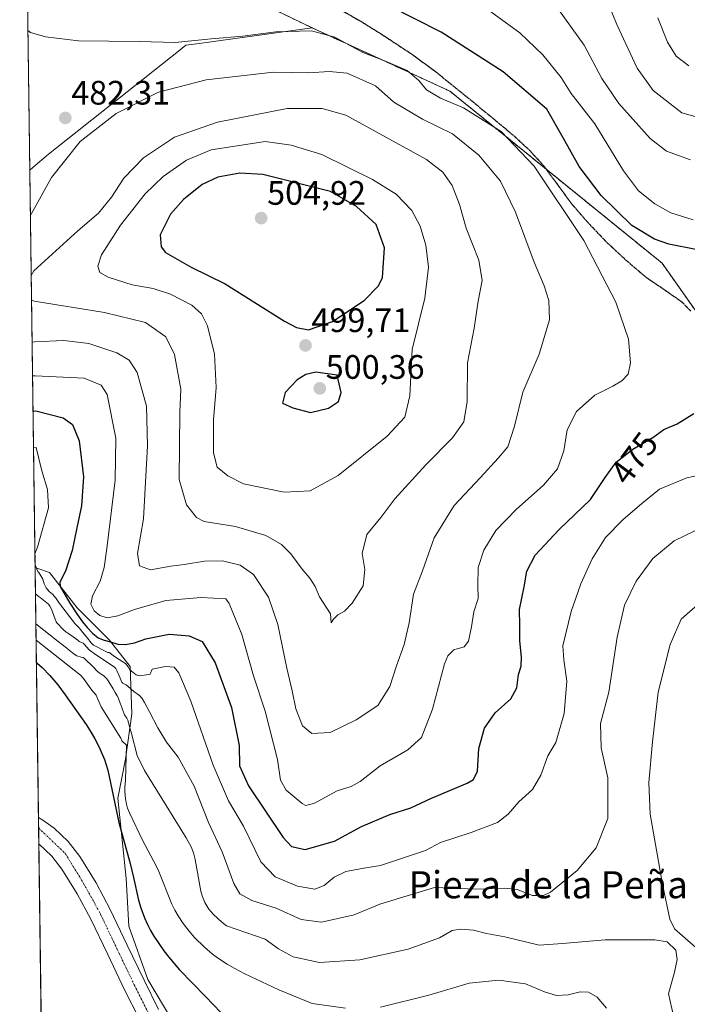
# Model space of a CAD drawing. Units: metres. Extents: x 593898 to 597345, y 4722128 to 4724489.
# Drawn here: x 593898 to 594095, y 4723978 to 4724269 of the extents above; entities that cross this region are included whole.
import ezdxf
from ezdxf.enums import TextEntityAlignment as Align

# ---------------------------------------------------------------- set-up
doc = ezdxf.new("R2010")
doc.units = ezdxf.units.M
doc.header["$MEASUREMENT"] = 0
for name, pattern in [('TRAZO_Y_PUNTO', [1, 0.5, -0.25, 0, -0.25]), ('TRAZOS', [0.75, 0.5, -0.25]), ('TRAZOS2', [0.375, 0.25, -0.125]), ('TRAZOSX2', [1.5, 1, -0.5])]:
    doc.linetypes.add(name, pattern=pattern)
for name, color, linetype, lineweight in [('Arbolado forestal', 92, 'TRAZOS', 0), ('Arbolado forestal CxS', 92, 'Continuous', 0), ('Camino', 19, 'Continuous', 0), ('Camino Cxs', 19, 'Continuous', 0), ('Camino eje', 39, 'TRAZO_Y_PUNTO', 13), ('Carátula', 7, 'Continuous', 5), ('Comarca CxS', 133, 'Continuous', 0), ('Comunidad Autónoma CxS', 142, 'Continuous', 0), ('Cultivos herbáceos CxS', 92, 'Continuous', 0), ('Curva de nivel maestra', 36, 'Continuous', 30), ('Curva de nivel normal', 36, 'Continuous', 0), ('Explotación a cielo abierto', 254, 'Continuous', 0), ('Explotación a cielo abierto Cxs', 254, 'Continuous', 0), ('Municipio CxS', 142, 'Continuous', 0), ('Provincia CxS', 1, 'Continuous', 0), ('Punto de cota en terreno', 7, 'Continuous', 0), ('Ruta', 19, 'TRAZOS2', 30), ('Rótulo de curva de nivel directora', 19, 'Continuous', 0), ('Rótulo de punto de cota en terreno', 19, 'Continuous', 0), ('Senda', 19, 'TRAZOSX2', 0), ('Suelo desnudo', 252, 'Continuous', 0), ('Suelo desnudo CxS', 43, 'Continuous', 0), ('Texto cartográfico', 19, 'Continuous', 0)]:
    doc.layers.add(name, color=color, linetype=linetype, lineweight=lineweight)
doc.styles.add('Arial', font='txt', dxfattribs={"height": 0.2})

# ---------------------------------------------------------------- blocks, each defined once
blk = doc.blocks.new('*U163')
at = {"layer": 'Cultivos herbáceos CxS', "color": 92, "linetype": 'Continuous', "lineweight": 0}
blk.add_polyline3d([(593901.78, 4724224.94, 483.07), (593900.84, 4724224.13, 483), (593899.66, 4724311.21, 474.89), (593910.74, 4724301.73, 475.03), (593984.16, 4724266.1, 479.37), (593950.82, 4724261.56, 480.44), (593946.94, 4724261.03, 480.49), (593944.72, 4724259.27, 480.96), (593906.35, 4724228.89, 483.5), (593901.78, 4724224.94, 483.07)], close=True, dxfattribs=at)
blk = doc.blocks.new('*U177')
at = {"layer": 'Curva de nivel normal', "color": 36, "linetype": 'Continuous', "lineweight": 0}
blk.add_polyline3d([(593901.66, 4724163.44, 480), (593902.47, 4724163.47, 480), (593916.9, 4724162.77, 480), (593921.9, 4724160.68, 480), (593923.72, 4724158, 480), (593926.29, 4724145.07, 480), (593926.08, 4724132.69, 480), (593923.64, 4724112.58, 480), (593922.81, 4724106.92, 480), (593921.59, 4724102.88, 480), (593919.36, 4724098.55, 480), (593918.9, 4724096.11, 480), (593919.84, 4724094.19, 480), (593921.54, 4724092.76, 480), (593923.71, 4724092.12, 480), (593926.79, 4724092.63, 480), (593931.73, 4724094.58, 480), (593941.04, 4724097.23, 480), (593951.41, 4724098.07, 480), (593958.69, 4724097.67, 480), (593959.63, 4724096.34, 480), (593963.41, 4724087.2, 480), (593966.82, 4724074.95, 480), (593970.31, 4724064.53, 480), (593973.96, 4724050.29, 480), (593974.84, 4724044.2, 480), (593976.46, 4724041.24, 480), (593981.18, 4724037.28, 480), (593982.33, 4724036.72, 480), (593984.8, 4724037.42, 480), (593991.58, 4724041.06, 480), (593995.63, 4724042.32, 480), (593998.3, 4724043.84, 480), (594004.24, 4724048.39, 480), (594012.35, 4724053.11, 480), (594016.36, 4724056.76, 480), (594019.68, 4724065.18, 480), (594023.24, 4724078.48, 480), (594024.15, 4724080.9, 480), (594025.9, 4724082.65, 480), (594029, 4724083.58, 480), (594030.24, 4724085.16, 480), (594031.14, 4724089.46, 480), (594031.8, 4724093.83, 480), (594033.12, 4724097.76, 480), (594033.01, 4724101.64, 480), (594033.12, 4724106.93, 480), (594034.81, 4724112.08, 480), (594038.35, 4724117.84, 480), (594044.31, 4724124.08, 480), (594052.42, 4724131.24, 480), (594056.51, 4724136.08, 480), (594058.44, 4724141.32, 480), (594059.38, 4724147.55, 480), (594062.14, 4724152.91, 480), (594067.57, 4724157.76, 480), (594072.87, 4724160.39, 480), (594075.46, 4724161.98, 480), (594077.36, 4724163.97, 480), (594078.08, 4724167.3, 480), (594077.45, 4724174.3, 480), (594073.73, 4724185.22, 480), (594064.26, 4724203.37, 480), (594049.61, 4724225.3, 480), (594039.94, 4724235.52, 480), (594028.79, 4724242.52, 480), (594021.99, 4724245.38, 480), (594017.9, 4724247.84, 480), (594015.63, 4724250.58, 480), (594012.14, 4724253.51, 480), (594005.28, 4724256.52, 480), (593999.14, 4724258.89, 480), (593990.82, 4724263.43, 480), (593983.95, 4724265.23, 480), (593973.4, 4724264.95, 480), (593963.69, 4724263.72, 480), (593954.38, 4724262.92, 480), (593943.74, 4724261.77, 480), (593933.15, 4724262.13, 480), (593915.25, 4724262.33, 480), (593905.5, 4724263.49, 480), (593901.1, 4724264.78, 480), (593900.28, 4724265.38, 480)], dxfattribs=at)
blk = doc.blocks.new('*U188')
at = {"layer": 'Curva de nivel normal', "color": 36, "linetype": 'Continuous', "lineweight": 0}
for points in [[(593902.42, 4724107.68, 470), (593902.93, 4724106.43, 470), (593903.26, 4724105.74, 470), (593903.52, 4724105.42, 470), (593904.69, 4724103.49, 470), (593905.12, 4724102.08, 470), (593905.65, 4724100.98, 470), (593906.63, 4724099.84, 470), (593907.52, 4724099.07, 470), (593908.68, 4724097.79, 470), (593909.67, 4724096.29, 470), (593913.9, 4724090.78, 470), (593914.1, 4724090.55, 470), (593914.37, 4724090.19, 470), (593914.5, 4724090.05, 470), (593915.17, 4724089.43, 470), (593915.48, 4724089.1, 470), (593915.77, 4724088.72, 470), (593916.95, 4724087.22, 470), (593917.02, 4724087.14, 470), (593917.85, 4724086.12, 470), (593918.95, 4724084.68, 470), (593919.64, 4724084.06, 470), (593923.72, 4724081.95, 470), (593923.9, 4724081.89, 470), (593924.28, 4724081.84, 470), (593924.5, 4724081.75, 470), (593924.57, 4724081.69, 470), (593925.42, 4724080.98, 470), (593926.48, 4724080.33, 470), (593929.08, 4724078.65, 470), (593929.84, 4724077.64, 470), (593930.23, 4724076.96, 470), (593930.98, 4724076.27, 470), (593931.27, 4724076.04, 470), (593932.28, 4724075.3, 470), (593933.2, 4724075, 470), (593936, 4724075.36, 470), (593936.23, 4724075.43, 470), (593936.36, 4724075.51, 470), (593936.42, 4724075.59, 470), (593936.51, 4724075.77, 470), (593936.99, 4724076.92, 470), (593940.85, 4724077.76, 470), (593943.41, 4724077.52, 470), (593944.84, 4724075.86, 470), (593948.4, 4724067.46, 470), (593954.91, 4724048.65, 470), (593959.49, 4724038.12, 470), (593963.95, 4724030.63, 470), (593969.06, 4724020.09, 470), (593973.22, 4724015.7, 470), (593979.79, 4724012.96, 470), (593984.92, 4724012.05, 470), (593987.72, 4724013.13, 470), (593990.62, 4724015.6, 470), (593994.08, 4724017.23, 470), (593999.35, 4724018.26, 470), (594004.29, 4724019.01, 470), (594017.57, 4724023.44, 470), (594021.97, 4724025.79, 470), (594031.03, 4724028.75, 470), (594038.81, 4724031.71, 470), (594042.02, 4724034.21, 470), (594045.13, 4724037.79, 470), (594049.11, 4724041.4, 470), (594051.57, 4724045.66, 470), (594053.64, 4724051.33, 470), (594056.07, 4724055.27, 470), (594058.47, 4724063.89, 470), (594059.32, 4724073.42, 470), (594058.39, 4724079.72, 470), (594058.1, 4724083.86, 470), (594060.6, 4724094, 470), (594063.36, 4724102.07, 470), (594066.73, 4724109.54, 470), (594070.64, 4724115.74, 470), (594075.75, 4724121, 470), (594081.43, 4724125.79, 470), (594086.61, 4724130.06, 470), (594094.72, 4724133.35, 470), (594100.26, 4724134.56, 470)], [(594096.58, 4724209.5, 470), (594089.96, 4724211.59, 470), (594085.27, 4724214.23, 470), (594080.44, 4724218.07, 470), (594075.96, 4724223.93, 470), (594067.5, 4724237.78, 470), (594060.53, 4724246.81, 470), (594057.57, 4724251.52, 470), (594052.22, 4724258.16, 470), (594045.42, 4724264.7, 470), (594034.98, 4724272.26, 470)], [(593901.95, 4724142.27, 470), (593902.76, 4724142.31, 470), (593904.41, 4724135.5, 470), (593906.12, 4724129.96, 470), (593906.34, 4724124.54, 470), (593903.16, 4724112.95, 470), (593902.37, 4724110.98, 470)]]:
    blk.add_polyline3d(points, dxfattribs=at)
blk = doc.blocks.new('*U193')
at = {"layer": 'Curva de nivel maestra', "color": 36, "linetype": 'Continuous', "lineweight": 30}
for points in [[(593901.8, 4724153.06, 475), (593902.61, 4724153.14, 475), (593910.68, 4724151.12, 475), (593913.43, 4724149.1, 475), (593915.48, 4724144.26, 475), (593916.7, 4724133.66, 475), (593916.14, 4724125.1, 475), (593914.7, 4724118.64, 475), (593913.38, 4724111.92, 475), (593911.43, 4724105.84, 475), (593909.74, 4724102.64, 475), (593909.8, 4724101.3, 475), (593912.69, 4724096.41, 475), (593914.91, 4724093.01, 475), (593916.45, 4724090.89, 475), (593917.84, 4724089.19, 475), (593919.37, 4724087.53, 475), (593921.07, 4724086.22, 475), (593922.76, 4724085.49, 475), (593924.65, 4724084.96, 475), (593926.81, 4724084.36, 475), (593929.12, 4724084.18, 475), (593931.71, 4724084.68, 475), (593935.06, 4724085.87, 475), (593942.02, 4724087.29, 475), (593947.92, 4724086.79, 475), (593951.68, 4724085.1, 475), (593955.59, 4724078.81, 475), (593960.4, 4724065.68, 475), (593962.65, 4724054.45, 475), (593962.73, 4724048.47, 475), (593965.4, 4724042.52, 475), (593975.62, 4724027.33, 475), (593978.1, 4724024.64, 475), (593982.08, 4724023.75, 475), (593990.78, 4724026.24, 475), (593998.73, 4724030.5, 475), (594007.04, 4724034.03, 475), (594013.24, 4724036.03, 475), (594019.32, 4724038.92, 475), (594029.83, 4724043.31, 475), (594031.76, 4724044.41, 475), (594032.95, 4724046.88, 475), (594033.36, 4724053.54, 475), (594035, 4724059.56, 475), (594038.12, 4724064.06, 475), (594042.76, 4724068.16, 475), (594044.53, 4724071.39, 475), (594045, 4724075.39, 475), (594045.79, 4724077.87, 475), (594045.94, 4724080.47, 475), (594045.4, 4724085.27, 475), (594045.4, 4724089.8, 475), (594045.28, 4724094.54, 475), (594046.71, 4724101.2, 475), (594047.52, 4724105.87, 475), (594049.98, 4724110.54, 475), (594057.05, 4724118.15, 475), (594066.21, 4724127, 475), (594070.56, 4724133.51, 475), (594073.86, 4724137.98, 475), (594078.75, 4724141.82, 475), (594084.69, 4724145.27, 475), (594087.89, 4724147.66, 475), (594091.78, 4724149.31, 475), (594096.77, 4724152.34, 475)], [(594105.32, 4724199.13, 475), (594089.4, 4724202.28, 475), (594085.12, 4724203.77, 475), (594078.48, 4724207.81, 475), (594069.42, 4724216.72, 475), (594062.93, 4724225.19, 475), (594058.16, 4724233.66, 475), (594053.38, 4724242.17, 475), (594040.52, 4724253.21, 475), (594022.24, 4724264.84, 475), (594006.66, 4724272.77, 475)]]:
    blk.add_polyline3d(points, dxfattribs=at)
blk = doc.blocks.new('5PATER')
at = {"layer": 'Carátula', "linetype": 'Continuous', "lineweight": 5}
h = blk.add_hatch(color=250, dxfattribs=at)
edge = h.paths.add_edge_path()
edge.add_ellipse((0, 0.01), major_axis=(-1.33, -1.34), ratio=0.999422, start_angle=0, end_angle=360)

msp = doc.modelspace()

# ---------------------------------------------------------------- linework, layer by layer
at = {"layer": 'Arbolado forestal', "color": 92, "linetype": 'TRAZOS', "lineweight": 0}
for points in [[(593984.16, 4724266.1, 479.37), (593910.74, 4724301.73, 475.03), (593899.66, 4724311.21, 474.89)], [(594119.44, 4724151.15, 472.23), (594087.35, 4724196.74, 476.56), (594053.18, 4724224.46, 479.11), (594046.3, 4724230.03, 479.79), (594024.76, 4724247.49, 478.92), (594006.04, 4724256.07, 480.14), (593984.16, 4724266.1, 479.37)]]:
    msp.add_polyline3d(points, dxfattribs=at)
at = {"layer": 'Arbolado forestal CxS', "color": 92, "linetype": 'Continuous', "lineweight": 0}
msp.add_polyline3d([(594352.59, 4723974.88, 427.96), (594306.88, 4723991.25, 436.95), (594300.3, 4723989.44, 439.4), (594290.3, 4723986.68, 441.65), (594276.34, 4723991.26, 441.94), (594256.94, 4723991.26, 442.92), (594234.99, 4723997.39, 442.13), (594220.7, 4724015.25, 443.36), (594209.47, 4724032.61, 448.21), (594195.69, 4724050.99, 452.2), (594181.9, 4724071.92, 457.95), (594165.06, 4724093.87, 462.97), (594146.68, 4724117.35, 466.92), (594131.37, 4724136.24, 469.64), (594122.69, 4724149.51, 472.02), (594119.44, 4724151.15, 472.23), (594087.35, 4724196.74, 476.56), (594046.3, 4724230.03, 479.79), (594024.76, 4724247.49, 478.92), (594006.04, 4724256.07, 480.14), (593984.16, 4724266.1, 479.37), (593910.74, 4724301.73, 475.03)], dxfattribs=at)
at = {"layer": 'Camino', "color": 19, "linetype": 'Continuous', "lineweight": 0}
for points in [[(593903.53, 4724025.39, 447.33), (593903.43, 4724033.18, 447.48)], [(593903.43, 4724033.18, 447.48), (593904.76, 4724032.42, 447.43), (593908.02, 4724030.04, 447.25), (593912.18, 4724026.1, 447.04), (593915.62, 4724021.63, 446.97), (593920.42, 4724013.9, 446.75), (593924.6, 4724006.08, 447.16), (593929.62, 4723995.54, 447.9), (593934.57, 4723985.19, 446.54), (593938.88, 4723976.55, 445.78)], [(593933.18, 4723973.64, 445.41), (593928.82, 4723982.38, 445.47), (593923.84, 4723992.78, 445.92), (593918.88, 4724003.2, 446.45), (593914.87, 4724010.7, 446.94), (593910.36, 4724017.98, 447.09), (593907.41, 4724021.8, 447.27), (593903.53, 4724025.39, 447.33)]]:
    msp.add_polyline3d(points, dxfattribs=at)
at = {"layer": 'Camino Cxs', "color": 19, "linetype": 'Continuous', "lineweight": 0}
msp.add_polyline3d([(593933.18, 4723973.64, 445.41), (593928.82, 4723982.38, 445.47), (593923.84, 4723992.78, 445.92), (593918.88, 4724003.2, 446.45), (593914.87, 4724010.7, 446.94), (593910.36, 4724017.98, 447.09), (593907.41, 4724021.8, 447.27), (593903.53, 4724025.39, 447.33), (593903.43, 4724033.18, 447.48), (593904.76, 4724032.42, 447.43), (593908.02, 4724030.04, 447.25), (593912.18, 4724026.1, 447.04), (593915.62, 4724021.63, 446.97), (593920.42, 4724013.9, 446.75), (593924.6, 4724006.08, 447.16), (593929.62, 4723995.54, 447.9), (593934.57, 4723985.19, 446.54), (593938.88, 4723976.55, 445.78)], dxfattribs=at)
at = {"layer": 'Camino eje', "color": 39, "linetype": 'TRAZO_Y_PUNTO', "lineweight": 13}
msp.add_polyline3d([(593903.47, 4724030.1, 447.4), (593911.3, 4724022.59, 446.94), (593916.13, 4724014.74, 446.87), (593919.74, 4724008.39, 446.51), (593921.74, 4724004.64, 446.56), (593926.73, 4723994.16, 446.07), (593929.21, 4723988.99, 446.29), (593931.7, 4723983.79, 445.42), (593936.03, 4723975.1, 445.44)], dxfattribs=at)
at = {"layer": 'Comarca CxS', "color": 133, "linetype": 'Continuous', "lineweight": 0}
for points in [[(597344.91, 4722175.51, 365.5), (593929.24, 4722128.34, 367.44), (593897.89, 4724441.63, 483.73), (597312.42, 4724488.79, 401.61), (597344.91, 4722175.51, 365.5)], [(597344.91, 4722175.51, 365.51), (593929.24, 4722128.34, 367.44), (593897.89, 4724441.63, 483.73), (597312.42, 4724488.79, 401.61), (597344.91, 4722175.51, 365.51)]]:
    msp.add_polyline3d(points, close=True, dxfattribs=at)
at = {"layer": 'Comunidad Autónoma CxS', "color": 142, "linetype": 'Continuous', "lineweight": 0}
for points in [[(595059.72, 4722143.95, 327.93), (593929.24, 4722128.34, 367.44), (593897.89, 4724441.63, 483.73), (594852.39, 4724454.81, 417.5), (597312.42, 4724488.79, 401.61), (597344.91, 4722175.51, 365.5), (595059.72, 4722143.95, 327.93)], [(595059.72, 4722143.95, 327.93), (593929.24, 4722128.34, 367.44), (593897.89, 4724441.63, 483.73), (594852.39, 4724454.81, 417.5), (597312.42, 4724488.79, 401.61), (597344.91, 4722175.51, 365.51), (595059.72, 4722143.95, 327.93)]]:
    msp.add_polyline3d(points, close=True, dxfattribs=at)
at = {"layer": 'Cultivos herbáceos CxS', "color": 92, "linetype": 'Continuous', "lineweight": 0}
for points in [[(593900.84, 4724224.13, 483), (593899.66, 4724311.21, 474.89)], [(593984.16, 4724266.1, 479.37), (593910.74, 4724301.73, 475.03), (593899.66, 4724311.21, 474.89)], [(593900.84, 4724224.13, 483), (593901.78, 4724224.94, 483.07), (593906.34, 4724228.89, 483.5), (593944.72, 4724259.27, 480.96), (593946.94, 4724261.03, 480.49), (593950.82, 4724261.56, 480.44), (593984.16, 4724266.1, 479.37)]]:
    msp.add_polyline3d(points, dxfattribs=at)
at = {"layer": 'Curva de nivel maestra', "color": 36, "linetype": 'Continuous', "lineweight": 30}
for points in [[(593983.1, 4724177.07, 500), (593990.18, 4724179.54, 500), (593999.52, 4724185.66, 500), (594003.73, 4724190.05, 500), (594004.94, 4724192.53, 500), (594005.49, 4724201.21, 500), (594003.02, 4724208.08, 500), (593997.2, 4724213.42, 500), (593989.6, 4724217.89, 500), (593969.65, 4724222.91, 500), (593962.84, 4724223.24, 500), (593956.36, 4724222.12, 500), (593951.69, 4724219.91, 500), (593946.2, 4724215.51, 500), (593942.41, 4724211.22, 500), (593939.33, 4724205.11, 500), (593939.64, 4724201.51, 500), (593940.94, 4724199.89, 500), (593948.45, 4724195.56, 500), (593958.46, 4724190.58, 500), (593976.04, 4724179.63, 500), (593979.49, 4724177.71, 500), (593983.1, 4724177.07, 500)], [(593983.66, 4724152.62, 500), (593989.01, 4724153.92, 500), (593991.89, 4724155.88, 500), (593992.74, 4724158.53, 500), (593991.57, 4724163.68, 500), (593985.25, 4724164.56, 500), (593982.26, 4724163.83, 500), (593979.69, 4724162.34, 500), (593976.2, 4724158.61, 500), (593975.44, 4724155.45, 500), (593978.46, 4724154.07, 500), (593983.66, 4724152.62, 500)], [(593902.81, 4724078.92, 450), (593903.08, 4724078.71, 450), (593904.52, 4724077.46, 450), (593906.82, 4724075.11, 450), (593909.17, 4724072.31, 450), (593911.35, 4724069.36, 450), (593917.49, 4724060.59, 450), (593918.95, 4724058.3, 450), (593920.08, 4724056.35, 450), (593921.26, 4724054.1, 450), (593922.89, 4724050.29, 450), (593923.85, 4724047.15, 450), (593927.17, 4724031.67, 450), (593930.43, 4724019.62, 450), (593931.45, 4724015.44, 450), (593932.95, 4724008.8, 450), (593933.6, 4724006.55, 450), (593934.69, 4724003.61, 450), (593935.6, 4724001.62, 450), (593936.51, 4723999.87, 450), (593937.49, 4723998.19, 450), (593938.9, 4723996, 450), (593940.45, 4723993.83, 450), (593941.88, 4723991.99, 450), (593945.07, 4723988.27, 450), (593952.74, 4723980.41, 450), (593957.18, 4723975.67, 450)]]:
    msp.add_polyline3d(points, dxfattribs=at)
at = {"layer": 'Curva de nivel normal', "color": 36, "linetype": 'Continuous', "lineweight": 0}
for points in [[(594095.74, 4724227.19, 465), (594088.7, 4724229.72, 465), (594083.85, 4724233.46, 465), (594074.61, 4724243.82, 465), (594069.6, 4724251.22, 465), (594064.38, 4724260.99, 465), (594056.77, 4724271.53, 465)], [(594100.54, 4724239.02, 460), (594093.16, 4724241.08, 460), (594084.77, 4724247.69, 460), (594080.03, 4724254.21, 460), (594074.02, 4724267.09, 460), (594071.49, 4724273.47, 460)], [(594095.23, 4724254.95, 455), (594091.52, 4724257.81, 455), (594088.93, 4724261.89, 455), (594086.09, 4724269.08, 455)], [(593901.52, 4724173.44, 485), (593902.34, 4724173.55, 485), (593910.87, 4724173.89, 485), (593918.31, 4724173.06, 485), (593926.58, 4724170.22, 485), (593930.22, 4724168.11, 485), (593932.55, 4724164.5, 485), (593935.28, 4724154.51, 485), (593935.6, 4724142.84, 485), (593934.36, 4724121.29, 485), (593932.65, 4724111.11, 485), (593933.2, 4724107.45, 485), (593936.44, 4724106.21, 485), (593942.47, 4724107.33, 485), (593946.42, 4724107.82, 485), (593952.37, 4724108.81, 485), (593957.74, 4724108.86, 485), (593962.92, 4724107.6, 485), (593966.86, 4724104.83, 485), (593971.32, 4724098.2, 485), (593974.07, 4724090.08, 485), (593976.64, 4724077.21, 485), (593978.29, 4724070.58, 485), (593979.32, 4724065.27, 485), (593981.27, 4724060.23, 485), (593984.03, 4724057.92, 485), (593989.45, 4724058.24, 485), (593997.18, 4724061.97, 485), (594003.55, 4724066.27, 485), (594007.05, 4724071.8, 485), (594009.07, 4724077.97, 485), (594011.34, 4724084.26, 485), (594012.8, 4724090.64, 485), (594014.07, 4724099.06, 485), (594016.7, 4724105.98, 485), (594020.1, 4724115.66, 485), (594026.06, 4724125.26, 485), (594033.82, 4724133.47, 485), (594039.02, 4724139.2, 485), (594041.9, 4724142.53, 485), (594043.86, 4724148.64, 485), (594046.29, 4724158.65, 485), (594051.1, 4724169.84, 485), (594054.13, 4724180, 485), (594053.99, 4724185.73, 485), (594052.55, 4724189.99, 485), (594049.6, 4724197.04, 485), (594044.11, 4724211.78, 485), (594039.72, 4724220.87, 485), (594033.36, 4724228.61, 485), (594025.57, 4724234.88, 485), (594016.71, 4724239.22, 485), (594008.29, 4724244.22, 485), (594002.8, 4724249.08, 485), (593994.48, 4724252.76, 485), (593989.21, 4724253.25, 485), (593983.19, 4724252.83, 485), (593972.74, 4724253.02, 485), (593952.86, 4724250.82, 485), (593938.87, 4724247.19, 485), (593926.32, 4724240.88, 485), (593915.76, 4724232.61, 485), (593907.32, 4724221.97, 485), (593901.81, 4724212.03, 485), (593901.02, 4724210.7, 485)], [(593901.36, 4724185.95, 490), (593902.17, 4724185.47, 490), (593922.94, 4724182.16, 490), (593934.98, 4724179.25, 490), (593940.97, 4724174.95, 490), (593943.6, 4724169.73, 490), (593945.39, 4724159.53, 490), (593945.11, 4724152.81, 490), (593944.93, 4724132.88, 490), (593947.09, 4724125.38, 490), (593950.09, 4724121.7, 490), (593952.28, 4724120.53, 490), (593961.54, 4724119.07, 490), (593970.54, 4724116.39, 490), (593975.1, 4724113.75, 490), (593977.86, 4724110.99, 490), (593981.18, 4724106.44, 490), (593983.46, 4724103.78, 490), (593985.01, 4724101.32, 490), (593986.32, 4724098.28, 490), (593989.55, 4724093.29, 490), (593989.74, 4724090.62, 490), (593990.44, 4724091.67, 490), (593991.74, 4724092.98, 490), (593993.72, 4724094.03, 490), (593996, 4724096.4, 490), (593999.21, 4724101.57, 490), (593999.72, 4724106.3, 490), (593998.92, 4724111.04, 490), (594000.28, 4724116.66, 490), (594004.38, 4724121.7, 490), (594008.55, 4724127.2, 490), (594017.67, 4724137.2, 490), (594025.55, 4724145.2, 490), (594028.86, 4724149.95, 490), (594029.83, 4724155.89, 490), (594030.01, 4724167.28, 490), (594031.98, 4724177.53, 490), (594033.17, 4724185.53, 490), (594034.26, 4724191.62, 490), (594033.34, 4724197.57, 490), (594029.59, 4724207, 490), (594027.66, 4724214.07, 490), (594025.49, 4724219.59, 490), (594022.71, 4724223.59, 490), (594017.86, 4724227.3, 490), (593994.11, 4724240.39, 490), (593987.11, 4724242.32, 490), (593976.74, 4724242.32, 490), (593956.25, 4724238.35, 490), (593943.58, 4724233.91, 490), (593934.37, 4724227.84, 490), (593928.63, 4724221.83, 490), (593924.94, 4724216.15, 490), (593921.14, 4724211.43, 490), (593915.08, 4724206.24, 490), (593902.05, 4724194.5, 490), (593901.26, 4724193.06, 490)], [(593975.91, 4724129.16, 495), (593983.57, 4724129.54, 495), (593991.82, 4724134.09, 495), (594006.26, 4724145.73, 495), (594011.48, 4724151.32, 495), (594013.01, 4724157.56, 495), (594013.67, 4724171.2, 495), (594017.38, 4724186.36, 495), (594018.49, 4724195.56, 495), (594017.66, 4724202, 495), (594016, 4724207.62, 495), (594013.54, 4724212.27, 495), (594008.96, 4724217.04, 495), (594001.96, 4724221.45, 495), (593986.97, 4724228.81, 495), (593978, 4724231.51, 495), (593970.34, 4724232.61, 495), (593954.39, 4724230.14, 495), (593947.05, 4724227.11, 495), (593940.25, 4724222.33, 495), (593934.86, 4724217.15, 495), (593927.61, 4724207.93, 495), (593922.01, 4724199.19, 495), (593920.9, 4724195.84, 495), (593921.56, 4724193.98, 495), (593923.98, 4724192.59, 495), (593931.11, 4724190.31, 495), (593937.28, 4724189.24, 495), (593942.38, 4724187.59, 495), (593948.62, 4724184.28, 495), (593951.52, 4724181.8, 495), (593953.31, 4724178.25, 495), (593955.39, 4724169.9, 495), (593955.86, 4724160.08, 495), (593955.01, 4724150.53, 495), (593955.01, 4724140.74, 495), (593956.15, 4724136.55, 495), (593959.29, 4724134, 495), (593963.92, 4724131.57, 495), (593975.91, 4724129.16, 495)], [(593902.53, 4724099.15, 465), (593903.36, 4724098.51, 465), (593903.88, 4724098.1, 465), (593904.41, 4724097.65, 465), (593906.34, 4724096.08, 465), (593906.56, 4724095.84, 465), (593906.75, 4724095.56, 465), (593907.26, 4724094.69, 465), (593908.69, 4724090.9, 465), (593908.89, 4724090.57, 465), (593910.88, 4724088.41, 465), (593911.53, 4724087.91, 465), (593912.38, 4724087.39, 465), (593913.62, 4724086.5, 465), (593914.99, 4724085.45, 465), (593915.44, 4724085.15, 465), (593916.16, 4724084.81, 465), (593916.65, 4724084.57, 465), (593916.85, 4724084.38, 465), (593916.93, 4724084.27, 465), (593918.38, 4724082.66, 465), (593920.27, 4724081.3, 465), (593923.4, 4724079.19, 465), (593923.82, 4724078.9, 465), (593925.72, 4724077.61, 465), (593926.26, 4724077.11, 465), (593926.59, 4724076.53, 465), (593927.25, 4724075.01, 465), (593928.06, 4724073.13, 465), (593928.14, 4724072.98, 465), (593928.17, 4724072.93, 465), (593928.25, 4724072.86, 465), (593929.32, 4724072.28, 465), (593929.88, 4724071.8, 465), (593931.51, 4724070.37, 465), (593933.25, 4724069.13, 465), (593934.05, 4724068.27, 465), (593934.74, 4724067.12, 465), (593936.15, 4724064.35, 465), (593938.66, 4724059.62, 465), (593941.2, 4724055.39, 465), (593944.59, 4724050.98, 465), (593949.36, 4724042.47, 465), (593953.59, 4724031.67, 465), (593957.63, 4724023.08, 465), (593961.09, 4724013.72, 465), (593962.86, 4724010.62, 465), (593966.4, 4724008.68, 465), (593973.58, 4724006.43, 465), (593980.91, 4724003.12, 465), (593986.9, 4724002.34, 465), (593996.57, 4724004.42, 465), (594004.07, 4724007.58, 465), (594020.2, 4724012.51, 465), (594032.58, 4724012.06, 465), (594041.03, 4724012.34, 465), (594044.6, 4724011.91, 465), (594049.17, 4724010.14, 465), (594052.42, 4724010.2, 465), (594054.45, 4724011.16, 465), (594062.32, 4724017.54, 465), (594067.94, 4724024.21, 465), (594071.35, 4724032.88, 465), (594071.41, 4724044.88, 465), (594069.42, 4724053.72, 465), (594069.24, 4724060.94, 465), (594071.66, 4724070.18, 465), (594074.16, 4724086.38, 465), (594076.25, 4724095.84, 465), (594079.76, 4724102.92, 465), (594084.69, 4724109.61, 465), (594090.93, 4724114.76, 465), (594097.07, 4724117.77, 465)], [(594097.37, 4723994.84, 460), (594091.06, 4724000.33, 460), (594089.65, 4724003.22, 460), (594087.55, 4724013.07, 460), (594087.26, 4724014.63, 460), (594083.82, 4724034.14, 460), (594083.48, 4724043.53, 460), (594084.53, 4724055.55, 460), (594086.2, 4724070.2, 460), (594089.72, 4724084.2, 460), (594093.03, 4724091.67, 460), (594098.73, 4724096.71, 460)], [(593902.65, 4724090.35, 460), (593909.27, 4724085.13, 460)], [(593902.72, 4724085.52, 455), (593915.83, 4724075.13, 455)], [(593909.27, 4724085.13, 460), (593911.75, 4724083.16, 460), (593912.45, 4724082.56, 460), (593913.94, 4724081.33, 460), (593914.78, 4724080.87, 460), (593916.06, 4724080.47, 460), (593916.61, 4724080.36, 460), (593917.04, 4724080.13, 460), (593919.73, 4724077.45, 460), (593920.55, 4724076.55, 460), (593920.81, 4724076.26, 460), (593921.22, 4724075.94, 460), (593922.77, 4724074.85, 460), (593923.57, 4724074.05, 460), (593924.22, 4724073.19, 460), (593925.46, 4724071.11, 460), (593926.02, 4724070.1, 460), (593926.65, 4724069.09, 460), (593927.02, 4724068.43, 460), (593927.07, 4724068.3, 460), (593927.15, 4724067.97, 460), (593927.54, 4724066.91, 460), (593927.83, 4724066.13, 460), (593927.89, 4724065.96, 460), (593928.19, 4724065.08, 460), (593928.82, 4724063.47, 460), (593929.46, 4724062.47, 460), (593929.81, 4724061.91, 460), (593929.91, 4724061.58, 460), (593929.91, 4724061.4, 460), (593929.95, 4724061.12, 460), (593930.87, 4724057.94, 460), (593932.52, 4724051.51, 460), (593934.68, 4724047, 460), (593937.23, 4724042.94, 460)], [(593915.83, 4724075.13, 455), (593916.71, 4724074.2, 455), (593918.88, 4724071.16, 455), (593918.97, 4724071, 455), (593919.15, 4724070.73, 455), (593920.43, 4724069.23, 455), (593920.5, 4724069.03, 455), (593920.88, 4724068.25, 455), (593921.91, 4724065.87, 455)], [(593921.91, 4724065.87, 455), (593927.69, 4724056.56, 455), (593927.98, 4724055.8, 455), (593929.35, 4724054.53, 455), (593929.1, 4724044.21, 455), (593928.94, 4724042.05, 455), (593928.93, 4724040.81, 455), (593929.1, 4724038.67, 455), (593929.39, 4724037.14, 455), (593929.73, 4724035.9, 455), (593930.23, 4724034.57, 455), (593934.14, 4724026.47, 455), (593938.22, 4724018.69, 455), (593938.89, 4724017.27, 455), (593942.78, 4724007.64, 455), (593943.63, 4724005.89, 455), (593944.6, 4724004.19, 455), (593946.13, 4724001.9, 455), (593947.86, 4723999.67, 455), (593949.49, 4723997.77, 455), (593952.36, 4723994.91, 455), (593954.73, 4723992.91, 455), (593956.27, 4723991.77, 455), (593959.09, 4723989.93, 455), (593961.35, 4723988.61, 455), (593964.34, 4723987.04, 455), (593974.31, 4723982.39, 455), (593984.12, 4723978.27, 455)], [(593937.23, 4724042.94, 460), (593946.96, 4724027.19, 460), (593948.44, 4724024.49, 460), (593949.15, 4724022.72, 460), (593949.67, 4724020.78, 460), (593951.36, 4724011.47, 460), (593951.7, 4724010.11, 460), (593952.5, 4724008.09, 460), (593953.71, 4724006.13, 460), (593955.01, 4724004.61, 460), (593957.48, 4724002.32, 460), (593958.86, 4724001.27, 460), (593970.34, 4723997.28, 460)], [(593970.34, 4723997.28, 460), (593974.22, 4723994.41, 460), (593978.6, 4723992.09, 460), (593986.29, 4723990.44, 460), (593998.24, 4723991.24, 460), (594012.43, 4723994.32, 460), (594021.69, 4723997.66, 460), (594025.43, 4723999.8, 460), (594027.95, 4724000.28, 460), (594031.76, 4723999.96, 460), (594035.62, 4723998.97, 460), (594041.02, 4723997.98, 460), (594051.11, 4723995.55, 460), (594057.96, 4723996.02, 460), (594070.57, 4723997.14, 460), (594085.19, 4723997.06, 460), (594088.89, 4723996.47, 460), (594091.46, 4723994.06, 460), (594091.86, 4723991.26, 460), (594091.01, 4723987.52, 460), (594089.23, 4723981.12, 460), (594090.71, 4723974.69, 460)], [(594004.34, 4723977.21, 455), (594018.57, 4723980.8, 455), (594030.48, 4723984.35, 455), (594039.2, 4723985.16, 455), (594047.06, 4723984.12, 455), (594052.68, 4723981.76, 455), (594056.24, 4723980.68, 455), (594059.68, 4723980.88, 455), (594063.22, 4723981.76, 455), (594065.63, 4723981.63, 455), (594068.2, 4723980.18, 455), (594070.93, 4723976.91, 455)], [(593984.12, 4723978.27, 455), (593994, 4723976.93, 455)]]:
    msp.add_polyline3d(points, dxfattribs=at)
at = {"layer": 'Explotación a cielo abierto', "color": 254, "linetype": 'Continuous', "lineweight": 0}
for points in [[(593907.8, 4723710.55, 401.23), (593902.43, 4724106.89, 471.79)], [(593902.43, 4724106.89, 471.79), (593903.25, 4724106.62, 473.47), (593906.67, 4724105.5, 474.78), (593914.87, 4724095.04, 478.25), (593924.39, 4724085.47, 475.86), (593930.46, 4724077.73, 471), (593930.98, 4724063.73, 461.65), (593929.1, 4724050.41, 457.91), (593926.85, 4724038.93, 456.01), (593929.28, 4724015.21, 448.19), (593930.05, 4724001.09, 449.64), (593935.64, 4723985.36, 446.73), (593944.91, 4723969.9, 447.57), (593969.92, 4723944.51, 443.8), (593979.6, 4723937.68, 444.08), (593989.33, 4723931.05, 449.01), (594001.73, 4723926.92, 443.54)]]:
    msp.add_polyline3d(points, dxfattribs=at)
at = {"layer": 'Explotación a cielo abierto Cxs', "color": 254, "linetype": 'Continuous', "lineweight": 0}
msp.add_polyline3d([(593907.8, 4723710.55, 401.23), (593902.43, 4724106.89, 471.79), (593903.25, 4724106.62, 473.47), (593906.67, 4724105.5, 474.78), (593914.87, 4724095.04, 478.25), (593924.39, 4724085.47, 475.86), (593930.46, 4724077.73, 471.01), (593930.98, 4724063.73, 461.65), (593929.1, 4724050.41, 457.91), (593926.85, 4724038.93, 456.01), (593929.28, 4724015.21, 448.19), (593930.05, 4724001.09, 449.64), (593935.64, 4723985.36, 446.73), (593944.91, 4723969.9, 447.57)], dxfattribs=at)
at = {"layer": 'Municipio CxS', "color": 142, "linetype": 'Continuous', "lineweight": 0}
msp.add_polyline3d([(593929.24, 4722128.34, 367.44), (593897.89, 4724441.63, 483.73), (594852.39, 4724454.81, 417.5), (594854.08, 4724448.43, 417.94), (594854.49, 4724447.31, 417.81), (594854.65, 4724446.87, 417.76), (594855.5, 4724444.53, 417.52), (594856.01, 4724443.14, 417.19), (594856.83, 4724440.87, 415.65), (594858.88, 4724435.26, 412.31), (594866.8, 4724414.84, 404.18)], dxfattribs=at)
msp.add_polyline3d([(593929.24, 4722128.34, 367.44), (593897.89, 4724441.63, 483.73), (594852.39, 4724454.81, 417.5), (594854.08, 4724448.43, 417.94), (594854.49, 4724447.31, 417.81), (594854.65, 4724446.87, 417.76), (594855.5, 4724444.53, 417.52), (594856.01, 4724443.14, 417.19), (594856.83, 4724440.87, 415.65), (594858.88, 4724435.26, 412.31), (594866.8, 4724414.84, 404.18)], dxfattribs=at)
at = {"layer": 'Provincia CxS', "color": 1, "linetype": 'Continuous', "lineweight": 0}
for points in [[(595059.72, 4722143.95, 327.93), (593929.24, 4722128.34, 367.44), (593897.89, 4724441.63, 483.73), (594852.39, 4724454.81, 417.5), (597312.42, 4724488.79, 401.61), (597344.91, 4722175.51, 365.5), (595059.72, 4722143.95, 327.93)], [(595059.72, 4722143.95, 327.93), (593929.24, 4722128.34, 367.44), (593897.89, 4724441.63, 483.73), (594852.39, 4724454.81, 417.5), (597312.42, 4724488.79, 401.61), (597344.91, 4722175.51, 365.51), (595059.72, 4722143.95, 327.93)]]:
    msp.add_polyline3d(points, close=True, dxfattribs=at)
at = {"layer": 'Ruta', "color": 19, "linetype": 'TRAZOS2', "lineweight": 30}
msp.add_polyline3d([(593992.72, 4724271.37, 476.16), (593999.34, 4724267.57, 476.67), (594005.78, 4724263.5, 477.13), (594013.01, 4724258.72, 477.51), (594020.02, 4724253.63, 478.41), (594026.28, 4724248.6, 478.57), (594032.5, 4724243.53, 478.78), (594038.17, 4724238.86, 479.01), (594043.81, 4724234.16, 479.45), (594048.27, 4724230.01, 479.37), (594052.39, 4724225.52, 479.18), (594056.66, 4724219.75, 478.86), (594060.9, 4724213.96, 478.73), (594065.87, 4724208.28, 478.6), (594071.11, 4724202.81, 478.2), (594076.86, 4724197.47, 477.9), (594082.83, 4724192.4, 477.74), (594088.01, 4724188.91, 477.5), (594093.15, 4724185.32, 477.5), (594095.85, 4724182.6, 477.24)], dxfattribs=at)
at = {"layer": 'Senda', "color": 19, "linetype": 'TRAZOSX2', "lineweight": 0}
msp.add_polyline3d([(593992.72, 4724271.37, 476.16), (593999.34, 4724267.57, 476.67), (594005.78, 4724263.5, 477.13), (594013.01, 4724258.72, 477.51), (594020.02, 4724253.63, 478.41), (594026.28, 4724248.6, 478.57), (594032.5, 4724243.53, 478.78), (594038.17, 4724238.86, 479.01), (594043.81, 4724234.16, 479.45), (594048.27, 4724230.01, 479.37), (594052.39, 4724225.52, 479.18), (594056.66, 4724219.75, 478.86), (594060.9, 4724213.96, 478.73), (594065.87, 4724208.28, 478.6), (594071.11, 4724202.81, 478.2), (594076.86, 4724197.47, 477.9), (594082.83, 4724192.4, 477.74), (594088.01, 4724188.91, 477.5), (594093.15, 4724185.32, 477.5), (594095.85, 4724182.6, 477.24)], dxfattribs=at)
at = {"layer": 'Suelo desnudo', "color": 252, "linetype": 'Continuous', "lineweight": 0}
for points in [[(593900.84, 4724224.13, 483), (593901.78, 4724224.94, 483.07), (593906.34, 4724228.89, 483.5), (593944.72, 4724259.27, 480.96), (593946.94, 4724261.03, 480.49), (593950.82, 4724261.56, 480.44), (593984.16, 4724266.1, 479.37)], [(594119.44, 4724151.15, 472.23), (594087.35, 4724196.74, 476.56), (594053.18, 4724224.46, 479.11), (594046.3, 4724230.03, 479.79), (594024.76, 4724247.49, 478.92), (594006.04, 4724256.07, 480.14), (593984.16, 4724266.1, 479.37)], [(593908, 4723695.33, 398.04), (593907.98, 4723696.72, 397.84), (593907.94, 4723700.15, 397.73), (593907.89, 4723703.59, 398.07), (593907.8, 4723710.55, 401.06), (593903.53, 4724025.39, 447.33), (593903.47, 4724030.1, 447.4), (593903.42, 4724033.18, 447.48), (593902.43, 4724106.89, 469.48), (593900.84, 4724224.13, 483)]]:
    msp.add_polyline3d(points, dxfattribs=at)
at = {"layer": 'Suelo desnudo CxS', "color": 43, "linetype": 'Continuous', "lineweight": 0}
msp.add_polyline3d([(593908, 4723695.33, 398.04), (593900.84, 4724224.13, 483), (593901.78, 4724224.94, 483.07), (593906.35, 4724228.89, 483.5), (593944.72, 4724259.27, 480.96), (593946.94, 4724261.03, 480.49), (593950.82, 4724261.56, 480.44), (593984.16, 4724266.1, 479.37), (594006.04, 4724256.07, 480.14), (594024.76, 4724247.49, 478.92), (594046.3, 4724230.03, 479.79), (594087.35, 4724196.74, 476.56), (594119.44, 4724151.15, 472.23), (594119.44, 4724151.15, 472.23), (594119.5, 4724151.07, 472.21), (594109.35, 4724120.62, 465.18), (594121.19, 4724102.01, 459.03), (594188.86, 4724020.81, 439.67), (594247.32, 4723964.73, 431.54)], dxfattribs=at)

# ---------------------------------------------------------------- block references
at = {"layer": 'Cultivos herbáceos CxS', "color": 92, "linetype": 'Continuous', "lineweight": 0}
msp.add_blockref('*U163', (0, 0), dxfattribs=at)
at = {"layer": 'Curva de nivel maestra', "color": 36, "linetype": 'Continuous', "lineweight": 30}
msp.add_blockref('*U193', (0, 0), dxfattribs=at)
at = {"layer": 'Curva de nivel normal', "color": 36, "linetype": 'Continuous', "lineweight": 0}
for name in ['*U177', '*U188']:
    msp.add_blockref(name, (0, 0), dxfattribs=at)
at = {"layer": 'Punto de cota en terreno', "linetype": 'Continuous', "lineweight": 0}
for p in [(593911.35, 4724239.55, 482.31), (593969.12, 4724210, 504.92), (593982.19, 4724172.44, 499.71), (593986.4, 4724159.77, 500.36)]:
    msp.add_blockref('5PATER', p, dxfattribs=at)

# ---------------------------------------------------------------- texts
at = {"layer": 'Rótulo de curva de nivel directora', "color": 19, "linetype": 'Continuous', "lineweight": 0, "style": 'Arial'}
msp.add_text('475', height=7, rotation=53.5632, dxfattribs=at).set_placement((594079.15, 4724139.2), align=Align.MIDDLE_CENTER)
at = {"layer": 'Rótulo de punto de cota en terreno', "color": 19, "linetype": 'Continuous', "lineweight": 0, "style": 'Arial'}
for s, p in [('482,31', (593913.11, 4724241.31)), ('504,92', (593970.88, 4724211.76)), ('499,71', (593983.95, 4724174.2)), ('500,36', (593988.16, 4724160.41))]:
    msp.add_text(s, height=7, dxfattribs=at).set_placement(p, align=Align.BOTTOM_LEFT)
at = {"layer": 'Texto cartográfico', "color": 19, "linetype": 'Continuous', "lineweight": 0, "style": 'Arial'}
msp.add_text('Pieza de la Peña', height=8, dxfattribs=at).set_placement((594053.8, 4724013.35), align=Align.MIDDLE_CENTER)

doc.saveas('drawing.dxf')
